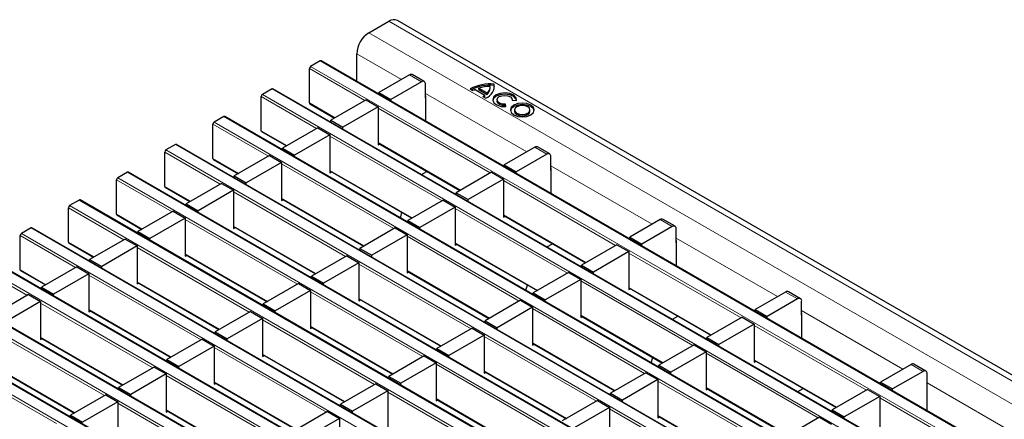
# Model space of a CAD drawing. Units: millimetres. Extents: x 0 to 420, y 0 to 297.
# Drawn here: x 238 to 272, y 134 to 149 of the extents above; entities that cross this region are included whole.
import ezdxf

# ---------------------------------------------------------------- set-up
doc = ezdxf.new("R2010")
doc.units = ezdxf.units.MM

msp = doc.modelspace()

# ---------------------------------------------------------------- linework, layer by layer
at = {"color": 7, "linetype": 'Continuous', "lineweight": 25}
for p, q in [((249.9385, 148.0394), (250.6456, 148.4476)), ((321.5856, 107.6978), (250.9456, 148.4773)), ((248.2267, 147.0512), (247.8873, 146.8553)), ((318.8967, 106.2746), (248.2567, 147.0542)), ((249.5143, 146.3282), (249.5143, 147.3046)), ((247.8449, 145.5733), (247.8449, 146.7818)), ((251.3663, 146.5614), (250.2915, 145.9409)), ((251.7905, 146.3165), (250.7157, 145.696)), ((251.8905, 146.3264), (251.4663, 146.5713)), ((246.5297, 146.0715), (246.1903, 145.8756)), ((317.1996, 105.2949), (246.5597, 146.0745)), ((251.932, 145.7449), (251.932, 146.2348)), ((253.5023, 146.0637), (253.5999, 146.0074)), ((253.6848, 146.0466), (254.0242, 145.8506)), ((253.8121, 146.0907), (254.1006, 145.9241)), ((253.8121, 146.0417), (253.8121, 146.0907)), ((253.8121, 146.0417), (254.1006, 145.8751)), ((254.2115, 146.0886), (254.2115, 146.1376)), ((254.3551, 146.1886), (254.3551, 146.2376)), ((254.3622, 146.1402), (254.3551, 146.1886)), ((246.1478, 144.5936), (246.1478, 145.8021)), ((249.8389, 145.6797), (248.5944, 144.9612)), ((249.8389, 145.6797), (250.2632, 145.4347)), ((250.2915, 145.9409), (250.7157, 145.696)), ((250.2915, 145.8796), (250.2915, 145.9409)), ((250.7157, 145.6346), (250.7157, 145.696)), ((251.9396, 145.7493), (251.932, 145.7449)), ((251.9396, 144.9281), (251.9396, 145.8065)), ((253.9563, 145.8017), (254.0539, 145.7453)), ((254.0242, 145.8017), (254.0242, 145.8506)), ((254.1006, 145.8751), (254.1006, 145.9241)), ((254.4508, 145.6836), (254.4508, 145.6346)), ((254.9894, 145.6673), (255.1385, 145.6583)), ((254.9908, 145.6672), (254.9908, 145.6836)), ((247.8573, 145.5459), (248.7322, 145.0408)), ((250.2632, 145.4347), (249.0187, 144.7163)), ((250.2632, 145.4347), (250.2632, 144.0956)), ((254.7647, 145.4425), (254.7491, 145.5286)), ((254.7491, 145.4796), (254.7491, 145.5286)), ((254.7559, 145.442), (254.7491, 145.4796)), ((255.072, 145.325), (255.072, 145.276)), ((255.612, 145.276), (255.612, 145.325)), ((244.8326, 145.0919), (244.4932, 144.8959)), ((315.5026, 104.3152), (244.8626, 145.0948)), ((248.5944, 144.9612), (249.0187, 144.7163)), ((248.5944, 144.8999), (248.5944, 144.9612)), ((244.4508, 143.6139), (244.4508, 144.8224)), ((246.1603, 144.5662), (247.0352, 144.0611)), ((248.1419, 144.7), (246.8974, 143.9815)), ((248.1419, 144.7), (248.5661, 144.4551)), ((249.0187, 144.6549), (249.0187, 144.7163)), ((248.5661, 144.4551), (247.3216, 143.7366)), ((248.5661, 144.4551), (248.5661, 143.1159)), ((243.1356, 144.1122), (242.7961, 143.9162)), ((313.8055, 103.3355), (243.1656, 144.1151)), ((246.8974, 143.9815), (247.3216, 143.7366)), ((246.8974, 143.9202), (246.8974, 143.9815)), ((250.2632, 144.157), (253.1474, 142.492)), ((250.2632, 144.0956), (250.3163, 144.1263)), ((255.7815, 144.0126), (254.7067, 143.3921)), ((256.3057, 143.7775), (255.8814, 144.0225)), ((242.7537, 142.6343), (242.7537, 143.8427)), ((244.4632, 143.5865), (245.3381, 143.0814)), ((246.4448, 143.7203), (245.2003, 143.0018)), ((246.4448, 143.7203), (246.8691, 143.4754)), ((247.3216, 143.6753), (247.3216, 143.7366)), ((256.2057, 143.7676), (255.1309, 143.1472)), ((256.3471, 143.196), (256.3471, 143.686)), ((246.8691, 143.4754), (245.6246, 142.7569)), ((246.8691, 143.4754), (246.8691, 142.1362)), ((248.5661, 143.1773), (251.4503, 141.5123)), ((254.7067, 143.3921), (255.1309, 143.1472)), ((254.7067, 143.3307), (254.7067, 143.3921)), ((256.3548, 143.2005), (256.3471, 143.196)), ((256.3548, 142.3793), (256.3548, 143.2576)), ((241.0567, 141.6546), (241.0567, 142.863)), ((241.4385, 143.1325), (241.0991, 142.9365)), ((312.1085, 102.3559), (241.4685, 143.1354)), ((245.2003, 143.0018), (245.6246, 142.7569)), ((245.2003, 142.9405), (245.2003, 143.0018)), ((248.5661, 143.1159), (248.6193, 143.1466)), ((251.7944, 143.0525), (251.9854, 143.1628)), ((254.2541, 143.1308), (253.0096, 142.4124)), ((254.6784, 142.8859), (253.4339, 142.1675)), ((254.2541, 143.1308), (254.6784, 142.8859)), ((254.6784, 142.8859), (254.6784, 141.5468)), ((255.1309, 143.0858), (255.1309, 143.1472)), ((242.7661, 142.6068), (243.6411, 142.1017)), ((244.7478, 142.7406), (243.5033, 142.0222)), ((245.172, 142.4957), (243.9275, 141.7772)), ((244.7478, 142.7406), (245.172, 142.4957)), ((245.172, 142.4957), (245.172, 141.1565)), ((245.6246, 142.6956), (245.6246, 142.7569)), ((239.7414, 142.1528), (239.402, 141.9568)), ((310.4114, 101.3762), (239.7714, 142.1558)), ((246.8691, 142.1976), (249.7533, 140.5326)), ((246.8691, 142.1362), (246.9222, 142.1669)), ((252.557, 142.1511), (251.3125, 141.4327)), ((252.557, 142.1511), (252.9813, 141.9062)), ((253.0096, 142.4124), (253.4339, 142.1675)), ((253.0096, 142.351), (253.0096, 142.4124)), ((253.4339, 142.1061), (253.4339, 142.1675)), ((239.3596, 140.6749), (239.3596, 141.8834)), ((243.5033, 142.0222), (243.9275, 141.7772)), ((243.5033, 141.9608), (243.5033, 142.0222)), ((252.9813, 141.9062), (251.7368, 141.1878)), ((252.9813, 141.9062), (252.9813, 140.5671)), ((241.0691, 141.6271), (241.944, 141.122)), ((243.0507, 141.7609), (241.8062, 141.0425)), ((243.475, 141.516), (242.2305, 140.7975)), ((243.0507, 141.7609), (243.475, 141.516)), ((243.475, 141.516), (243.475, 140.1769)), ((243.9275, 141.7159), (243.9275, 141.7772)), ((251.0536, 141.5208), (251.1046, 141.7119)), ((254.6784, 141.6081), (257.5626, 139.9431)), ((254.6784, 141.5468), (254.7315, 141.5775)), ((260.1966, 141.4637), (259.1218, 140.8433)), ((260.7209, 141.2287), (260.2966, 141.4736)), ((238.0444, 141.1731), (237.705, 140.9772)), ((308.7144, 100.3965), (238.0744, 141.1761)), ((245.172, 141.2179), (248.0562, 139.5529)), ((245.172, 141.1565), (245.2252, 141.1872)), ((250.86, 141.1715), (249.6155, 140.453)), ((250.86, 141.1715), (251.2843, 140.9265)), ((251.3125, 141.4327), (251.7368, 141.1878)), ((251.3125, 141.3714), (251.3125, 141.4327)), ((251.7368, 141.1264), (251.7368, 141.1878)), ((260.6209, 141.2188), (259.5461, 140.5983)), ((260.7623, 140.6472), (260.7623, 141.1371)), ((237.6626, 139.6952), (237.6626, 140.9037)), ((241.3536, 140.7812), (240.1091, 140.0628)), ((241.3536, 140.7812), (241.7779, 140.5363)), ((241.8062, 141.0425), (242.2305, 140.7975)), ((241.8062, 140.9811), (241.8062, 141.0425)), ((242.2305, 140.7362), (242.2305, 140.7975)), ((251.2843, 140.9265), (250.0397, 140.2081)), ((251.2843, 140.9265), (251.2843, 139.5874)), ((259.1218, 140.8433), (259.5461, 140.5983)), ((259.1218, 140.7819), (259.1218, 140.8433)), ((239.372, 140.6474), (240.2469, 140.1423)), ((241.7779, 140.5363), (240.5334, 139.8179)), ((241.7779, 140.5363), (241.7779, 139.1972)), ((249.6155, 140.453), (250.0397, 140.2081)), ((249.6155, 140.3917), (249.6155, 140.453)), ((252.9813, 140.6285), (255.8655, 138.9634)), ((252.9813, 140.5671), (253.0345, 140.5978)), ((256.2096, 140.5037), (256.4006, 140.6139)), ((258.6693, 140.582), (257.4248, 139.8636)), ((258.6693, 140.582), (259.0935, 140.3371)), ((259.5461, 140.537), (259.5461, 140.5983)), ((260.77, 140.6517), (260.7623, 140.6472)), ((260.77, 139.8304), (260.77, 140.7088)), ((307.0173, 99.4168), (236.3773, 140.1964)), ((240.1091, 140.0628), (240.5334, 139.8179)), ((240.1091, 140.0014), (240.1091, 140.0628)), ((243.475, 140.2382), (246.3592, 138.5732)), ((243.475, 140.1769), (243.5281, 140.2075)), ((249.1629, 140.1918), (247.9184, 139.4733)), ((249.1629, 140.1918), (249.5872, 139.9468)), ((250.0397, 140.1467), (250.0397, 140.2081)), ((259.0935, 140.3371), (257.849, 139.6187)), ((259.0935, 140.3371), (259.0935, 138.998)), ((239.6566, 139.8015), (238.4121, 139.0831)), ((239.6566, 139.8015), (240.0809, 139.5566)), ((240.5334, 139.7565), (240.5334, 139.8179)), ((249.5872, 139.9468), (248.3427, 139.2284)), ((249.5872, 139.9468), (249.5872, 138.6077)), ((257.4248, 139.8636), (257.849, 139.6187)), ((257.4248, 139.8022), (257.4248, 139.8636)), ((237.675, 139.6677), (238.5499, 139.1626)), ((240.0809, 139.5566), (238.8363, 138.8382)), ((240.0809, 139.5566), (240.0809, 138.2175)), ((247.9184, 139.4733), (248.3427, 139.2284)), ((247.9184, 139.412), (247.9184, 139.4733)), ((251.2843, 139.6488), (254.1685, 137.9837)), ((251.2843, 139.5874), (251.3374, 139.6181)), ((256.9722, 139.6023), (255.7277, 138.8839)), ((256.9722, 139.6023), (257.3965, 139.3574)), ((257.849, 139.5573), (257.849, 139.6187)), ((305.3202, 98.4371), (234.6803, 139.2167)), ((238.4121, 139.0831), (238.8363, 138.8382)), ((238.4121, 139.0217), (238.4121, 139.0831)), ((241.7779, 139.2585), (244.6621, 137.5935)), ((241.7779, 139.1972), (241.8311, 139.2278)), ((247.4659, 139.2121), (246.2214, 138.4936)), ((247.4659, 139.2121), (247.8901, 138.9672)), ((248.3427, 139.1671), (248.3427, 139.2284)), ((255.4688, 138.972), (255.5198, 139.163)), ((257.3965, 139.3574), (256.152, 138.639)), ((257.3965, 139.3574), (257.3965, 138.0183)), ((259.0935, 139.0593), (261.9778, 137.3943)), ((259.0935, 138.998), (259.1467, 139.0286)), ((237.9595, 138.8218), (236.715, 138.1034)), ((237.9595, 138.8218), (238.3838, 138.5769)), ((238.8363, 138.7768), (238.8363, 138.8382)), ((247.8901, 138.9672), (246.6456, 138.2487)), ((247.8901, 138.9672), (247.8901, 137.628)), ((249.5872, 138.6691), (252.4714, 137.0041)), ((255.7277, 138.8839), (256.152, 138.639)), ((255.7277, 138.8225), (255.7277, 138.8839)), ((264.6118, 138.9149), (263.537, 138.2944)), ((265.0361, 138.67), (263.9613, 138.0495)), ((265.1361, 138.6799), (264.7118, 138.9248)), ((238.3838, 138.5769), (237.1393, 137.8585)), ((238.3838, 138.5769), (238.3838, 137.2378)), ((246.2214, 138.4936), (246.6456, 138.2487)), ((246.2214, 138.4323), (246.2214, 138.4936)), ((249.5872, 138.6077), (249.6403, 138.6384)), ((255.2752, 138.6226), (254.0307, 137.9042)), ((255.6994, 138.3777), (254.4549, 137.6593)), ((255.2752, 138.6226), (255.6994, 138.3777)), ((255.6994, 138.3777), (255.6994, 137.0386)), ((256.152, 138.5776), (256.152, 138.639)), ((265.1775, 138.0984), (265.1775, 138.5883)), ((303.6232, 97.4574), (232.9832, 138.237)), ((240.0809, 138.2788), (242.9651, 136.6138)), ((240.0809, 138.2175), (240.134, 138.2482)), ((245.7688, 138.2324), (244.5243, 137.514)), ((246.1931, 137.9875), (244.9486, 137.269)), ((245.7688, 138.2324), (246.1931, 137.9875)), ((246.1931, 137.9875), (246.1931, 136.6483)), ((246.6456, 138.1874), (246.6456, 138.2487)), ((257.3965, 138.0796), (260.2807, 136.4146)), ((257.3965, 138.0183), (257.4496, 138.049)), ((260.6248, 137.9549), (260.8157, 138.0651)), ((263.0845, 138.0332), (261.8399, 137.3147)), ((263.0845, 138.0332), (263.5087, 137.7883)), ((263.537, 138.2944), (263.9613, 138.0495)), ((263.537, 138.2331), (263.537, 138.2944)), ((263.9613, 137.9882), (263.9613, 138.0495)), ((265.1852, 138.1028), (265.1775, 138.0984)), ((265.1852, 137.2816), (265.1852, 138.16)), ((247.8901, 137.6894), (250.7744, 136.0244)), ((247.8901, 137.628), (247.9433, 137.6587)), ((253.5781, 137.6429), (252.3336, 136.9245)), ((253.5781, 137.6429), (254.0024, 137.398)), ((254.0307, 137.9042), (254.4549, 137.6593)), ((254.0307, 137.8428), (254.0307, 137.9042)), ((254.4549, 137.5979), (254.4549, 137.6593)), ((263.5087, 137.7883), (262.2642, 137.0698)), ((263.5087, 137.7883), (263.5087, 136.4491)), ((238.3838, 137.2991), (241.268, 135.6341)), ((244.5243, 137.514), (244.9486, 137.269)), ((244.5243, 137.4526), (244.5243, 137.514)), ((254.0024, 137.398), (252.7579, 136.6796)), ((254.0024, 137.398), (254.0024, 136.0589)), ((261.8399, 137.3147), (262.2642, 137.0698)), ((261.8399, 137.2534), (261.8399, 137.3147)), ((238.3838, 137.2378), (238.4369, 137.2685)), ((244.0718, 137.2527), (242.8273, 136.5343)), ((244.496, 137.0078), (243.2515, 136.2893)), ((244.0718, 137.2527), (244.496, 137.0078)), ((244.496, 137.0078), (244.496, 135.6687)), ((244.9486, 137.2077), (244.9486, 137.269)), ((255.6994, 137.0999), (258.5836, 135.4349)), ((255.6994, 137.0386), (255.7526, 137.0693)), ((261.3874, 137.0535), (260.1429, 136.3351)), ((261.3874, 137.0535), (261.8117, 136.8086)), ((262.2642, 137.0085), (262.2642, 137.0698)), ((246.1931, 136.7097), (249.0773, 135.0447)), ((246.1931, 136.6483), (246.2462, 136.679)), ((251.8811, 136.6633), (250.6365, 135.9448)), ((251.8811, 136.6633), (252.3053, 136.4183)), ((252.3336, 136.9245), (252.7579, 136.6796)), ((252.3336, 136.8632), (252.3336, 136.9245)), ((252.7579, 136.6182), (252.7579, 136.6796)), ((259.884, 136.4232), (259.9349, 136.6142)), ((261.8117, 136.8086), (260.5672, 136.0901)), ((261.8117, 136.8086), (261.8117, 135.4694)), ((236.6867, 136.3195), (239.571, 134.6544)), ((242.3747, 136.273), (241.1302, 135.5546)), ((242.3747, 136.273), (242.799, 136.0281)), ((242.8273, 136.5343), (243.2515, 136.2893)), ((242.8273, 136.4729), (242.8273, 136.5343)), ((243.2515, 136.228), (243.2515, 136.2893)), ((252.3053, 136.4183), (251.0608, 135.6999)), ((252.3053, 136.4183), (252.3053, 135.0792)), ((260.1429, 136.3351), (260.5672, 136.0901)), ((260.1429, 136.2737), (260.1429, 136.3351)), ((263.5087, 136.5105), (266.3929, 134.8455)), ((263.5087, 136.4491), (263.5619, 136.4798)), ((269.027, 136.3661), (267.9522, 135.7456)), ((269.5512, 136.1311), (269.127, 136.376)), ((242.799, 136.0281), (241.5545, 135.3096)), ((242.799, 136.0281), (242.799, 134.689)), ((250.6365, 135.9448), (251.0608, 135.6999)), ((250.6365, 135.8835), (250.6365, 135.9448)), ((254.0024, 136.1203), (256.8866, 134.4552)), ((254.0024, 136.0589), (254.0555, 136.0896)), ((259.6903, 136.0738), (258.4458, 135.3554)), ((259.6903, 136.0738), (260.1146, 135.8289)), ((260.5672, 136.0288), (260.5672, 136.0901)), ((269.4512, 136.1212), (268.3764, 135.5007)), ((269.5927, 135.5496), (269.5927, 136.0395)), ((241.1302, 135.5546), (241.5545, 135.3096)), ((241.1302, 135.4932), (241.1302, 135.5546)), ((244.496, 135.73), (247.3802, 134.065)), ((244.496, 135.6687), (244.5492, 135.6993)), ((250.184, 135.6836), (248.9395, 134.9651)), ((250.184, 135.6836), (250.6083, 135.4386)), ((251.0608, 135.6385), (251.0608, 135.6999)), ((260.1146, 135.8289), (258.8701, 135.1104)), ((260.1146, 135.8289), (260.1146, 134.4898)), ((267.9522, 135.7456), (268.3764, 135.5007)), ((267.9522, 135.6843), (267.9522, 135.7456)), ((269.6003, 135.554), (269.5927, 135.5496)), ((269.6003, 134.7328), (269.6003, 135.6112)), ((240.6777, 135.2933), (239.4331, 134.5749)), ((240.6777, 135.2933), (241.1019, 135.0484)), ((241.5545, 135.2483), (241.5545, 135.3096)), ((250.6083, 135.4386), (249.3638, 134.7202)), ((250.6083, 135.4386), (250.6083, 134.0995)), ((258.4458, 135.3554), (258.8701, 135.1104)), ((258.4458, 135.294), (258.4458, 135.3554)), ((261.8117, 135.5308), (264.6959, 133.8658)), ((261.8117, 135.4694), (261.8648, 135.5001)), ((265.04, 135.4061), (265.2309, 135.5163)), ((267.4996, 135.4844), (266.2551, 134.7659)), ((267.9239, 135.2394), (266.6794, 134.521)), ((267.4996, 135.4844), (267.9239, 135.2394)), ((267.9239, 135.2394), (267.9239, 133.9003)), ((268.3764, 135.4393), (268.3764, 135.5007)), ((241.1019, 135.0484), (239.8574, 134.33)), ((241.1019, 135.0484), (241.1019, 133.7093)), ((248.9395, 134.9651), (249.3638, 134.7202)), ((248.9395, 134.9038), (248.9395, 134.9651)), ((252.3053, 135.1406), (255.1895, 133.4755)), ((252.3053, 135.0792), (252.3585, 135.1099)), ((257.9933, 135.0941), (256.7488, 134.3757)), ((257.9933, 135.0941), (258.4175, 134.8492)), ((258.8701, 135.0491), (258.8701, 135.1104)), ((239.4331, 134.5749), (239.8574, 134.33)), ((239.4331, 134.5135), (239.4331, 134.5749)), ((242.799, 134.7503), (245.6832, 133.0853)), ((242.799, 134.689), (242.8521, 134.7196)), ((248.4869, 134.7039), (247.2424, 133.9854)), ((248.4869, 134.7039), (248.9112, 134.459)), ((249.3638, 134.6588), (249.3638, 134.7202)), ((258.4175, 134.8492), (257.173, 134.1308)), ((258.4175, 134.8492), (258.4175, 133.5101)), ((260.1146, 134.5511), (262.9988, 132.8861)), ((260.1146, 134.4898), (260.1677, 134.5204)), ((266.2551, 134.7659), (266.6794, 134.521)), ((266.2551, 134.7046), (266.2551, 134.7659)), ((266.6794, 134.4596), (266.6794, 134.521)), ((248.9112, 134.459), (247.6667, 133.7405)), ((248.9112, 134.459), (248.9112, 133.1198)), ((265.8026, 134.5047), (264.5581, 133.7862)), ((265.8026, 134.5047), (266.2268, 134.2597))]:
    msp.add_line(p, q, dxfattribs=at)
at = {"color": 8, "linetype": 'Continuous', "lineweight": 18}
for p, q in [((250.6456, 148.4476), (321.2856, 107.6681)), ((249.9385, 148.0394), (320.5785, 107.2598)), ((318.8667, 106.2716), (248.2267, 147.0512)), ((249.5143, 147.3046), (251.084, 146.3984)), ((249.7965, 145.6552), (247.8449, 146.7818)), ((247.8873, 146.8553), (318.5273, 106.0757)), ((251.7905, 146.3165), (251.3663, 146.5614)), ((317.1696, 105.292), (246.5297, 146.0715)), ((248.0994, 144.6755), (246.1478, 145.8021)), ((246.1903, 145.8756), (316.8302, 105.096)), ((251.932, 145.9089), (255.4992, 143.8496)), ((247.8449, 145.5733), (248.7498, 145.0509)), ((254.2117, 143.1063), (250.2632, 145.3857)), ((315.4726, 104.3123), (244.8326, 145.0919)), ((246.4024, 143.6958), (244.4508, 144.8224)), ((244.4932, 144.8959), (315.1332, 104.1163)), ((246.1478, 144.5936), (247.0528, 144.0712)), ((252.5146, 142.1267), (248.5661, 144.4061)), ((242.7961, 143.9162), (313.4361, 103.1366)), ((313.7755, 103.3326), (243.1356, 144.1122)), ((250.2632, 144.1773), (253.165, 142.5021)), ((256.2057, 143.7676), (255.7815, 144.0126)), ((244.7053, 142.7161), (242.7537, 143.8427)), ((244.4508, 143.6139), (245.3557, 143.0915)), ((250.8176, 141.147), (246.8691, 143.4264)), ((248.5661, 143.1976), (251.4679, 141.5224)), ((256.3471, 143.3601), (259.9143, 141.3008)), ((243.0083, 141.7364), (241.0567, 142.863)), ((241.0991, 142.9365), (311.7391, 102.1569)), ((312.0785, 102.3529), (241.4385, 143.1325)), ((258.6268, 140.5575), (254.6784, 142.8369)), ((242.7537, 142.6343), (243.6586, 142.1119)), ((310.3814, 101.3732), (239.7414, 142.1528)), ((249.1205, 140.1673), (245.172, 142.4467)), ((246.8691, 142.2179), (249.7709, 140.5427)), ((241.3112, 140.7567), (239.3596, 141.8834)), ((239.402, 141.9568), (310.042, 101.1773)), ((256.9298, 139.5778), (252.9813, 141.8572)), ((241.0567, 141.6546), (241.9616, 141.1322)), ((247.4234, 139.1876), (243.475, 141.467)), ((254.6784, 141.6284), (257.5802, 139.9533)), ((260.6209, 141.2188), (260.1966, 141.4637)), ((308.6844, 100.3935), (238.0444, 141.1731)), ((245.172, 141.2382), (248.0738, 139.563)), ((239.6142, 139.777), (237.6626, 140.9037)), ((237.705, 140.9772), (308.3449, 100.1976)), ((255.2327, 138.5981), (251.2843, 140.8775)), ((260.7623, 140.8112), (264.3295, 138.7519)), ((239.3596, 140.6749), (240.2645, 140.1525)), ((245.7264, 138.2079), (241.7779, 140.4873)), ((252.9813, 140.6488), (255.8831, 138.9736)), ((306.9873, 99.4138), (236.3473, 140.1934)), ((243.475, 140.2585), (246.3768, 138.5833)), ((263.042, 138.0087), (259.0935, 140.2881)), ((237.9171, 138.7973), (235.9655, 139.924)), ((236.0079, 139.9975), (306.6479, 99.2179)), ((253.5357, 137.6184), (249.5872, 139.8979)), ((237.6626, 139.6952), (238.5675, 139.1728)), ((244.0293, 137.2282), (240.0809, 139.5076)), ((251.2843, 139.6691), (254.186, 137.9939)), ((234.3109, 139.0178), (304.9508, 98.2382)), ((305.2902, 98.4341), (234.6503, 139.2137)), ((241.7779, 139.2788), (244.6797, 137.6037)), ((261.345, 137.029), (257.3965, 139.3084)), ((259.0935, 139.0796), (261.9953, 137.4044)), ((251.8386, 136.6388), (247.8901, 138.9182)), ((249.5872, 138.6894), (252.489, 137.0142)), ((265.0361, 138.67), (264.6118, 138.9149)), ((242.3323, 136.2485), (238.3838, 138.5279)), ((259.6479, 136.0493), (255.6994, 138.3287)), ((232.6138, 138.0381), (303.2538, 97.2585)), ((303.5932, 97.4544), (232.9532, 138.234)), ((240.0809, 138.2991), (242.9826, 136.624)), ((257.3965, 138.0999), (260.2983, 136.4248)), ((265.1775, 138.2624), (268.7447, 136.2031)), ((250.1416, 135.6591), (246.1931, 137.9385)), ((247.8901, 137.7097), (250.7919, 136.0345)), ((267.4572, 135.4599), (263.5087, 137.7393)), ((240.6352, 135.2688), (236.6867, 137.5482)), ((238.3838, 137.3194), (241.2856, 135.6443)), ((257.9509, 135.0696), (254.0024, 137.349)), ((248.4445, 134.6794), (244.496, 136.9588)), ((255.6994, 137.1202), (258.6012, 135.4451)), ((246.1931, 136.73), (249.0949, 135.0548)), ((265.7601, 134.4802), (261.8117, 136.7596)), ((238.9382, 134.2891), (234.9897, 136.5685)), ((236.6867, 136.3398), (239.5885, 134.6646)), ((256.2538, 134.0899), (252.3053, 136.3693)), ((263.5087, 136.5308), (266.4105, 134.8556)), ((269.4512, 136.1212), (269.027, 136.3661)), ((246.7475, 133.6997), (242.799, 135.9791)), ((254.0024, 136.1405), (256.9042, 134.4654)), ((244.496, 135.7503), (247.3978, 134.0751)), ((264.0631, 133.5005), (260.1146, 135.7799)), ((261.8117, 135.5511), (264.7135, 133.8759)), ((269.5927, 135.7136), (273.1598, 133.6543)), ((254.5567, 133.1102), (250.6083, 135.3896)), ((245.0504, 132.72), (241.1019, 134.9994)), ((252.3053, 135.1609), (255.2071, 133.4857)), ((271.8724, 132.911), (267.9239, 135.1904)), ((242.799, 134.7706), (245.7008, 133.0954)), ((262.366, 132.5208), (258.4175, 134.8002)), ((260.1146, 134.5714), (263.0164, 132.8962))]:
    msp.add_line(p, q, dxfattribs=at)
at = {"color": 7, "linetype": 'Continuous', "lineweight": 25, "flags": 128}
for points in [[(255.1385, 145.6583), (255.1214, 145.7565), (255.0378, 145.8427), (254.9017, 145.9024), (254.7355, 145.9259), (254.5669, 145.9092), (254.4239, 145.8551), (254.3301, 145.7725), (254.3011, 145.6751), (254.3417, 145.5792), (254.4453, 145.5006), (254.5945, 145.4524), (254.7647, 145.4425)], [(255.1387, 145.6591), (255.1214, 145.7075), (255.0378, 145.7937), (254.9017, 145.8535), (254.7355, 145.8769), (254.5669, 145.8602), (254.4239, 145.8061), (254.3301, 145.7235), (254.303, 145.6591)], [(254.7491, 145.4796), (254.6396, 145.486), (254.5437, 145.517), (254.4771, 145.5675), (254.451, 145.6292), (254.4508, 145.6346)], [(254.7491, 145.5286), (254.6396, 145.535), (254.5437, 145.566), (254.4771, 145.6165), (254.451, 145.6782), (254.4696, 145.7407), (254.5299, 145.7938), (254.6219, 145.8286), (254.7303, 145.8394), (254.8371, 145.8243), (254.9246, 145.7859), (254.9783, 145.7305), (254.9894, 145.6673)], [(255.045, 145.4965), (254.9539, 145.4178), (254.922, 145.325), (254.9539, 145.2323), (255.045, 145.1536), (255.1812, 145.101), (255.342, 145.0826), (255.5027, 145.101), (255.6389, 145.1536), (255.73, 145.2323), (255.762, 145.325), (255.73, 145.4178), (255.6389, 145.4965), (255.5027, 145.549), (255.342, 145.5675), (255.1812, 145.549), (255.045, 145.4965)], [(255.045, 145.4475), (254.9539, 145.3688), (254.9241, 145.3005)], [(255.7598, 145.3005), (255.73, 145.3688), (255.6389, 145.4475), (255.5027, 145.5001), (255.342, 145.5185), (255.1812, 145.5001), (255.045, 145.4475)], [(255.151, 145.4353), (255.0925, 145.3847), (255.072, 145.325), (255.0925, 145.2654), (255.151, 145.2148), (255.2386, 145.181), (255.342, 145.1692), (255.4453, 145.181), (255.5329, 145.2148), (255.5914, 145.2654), (255.612, 145.325), (255.5914, 145.3847), (255.5329, 145.4353), (255.4453, 145.469), (255.342, 145.4809), (255.2386, 145.469), (255.151, 145.4353)], [(255.072, 145.276), (255.0925, 145.2164), (255.151, 145.1658), (255.2386, 145.132), (255.342, 145.1202), (255.4453, 145.132), (255.5329, 145.1658), (255.5914, 145.2164), (255.612, 145.276)]]:
    msp.add_lwpolyline(points, dxfattribs=at)
at = {"color": 7, "linetype": 'Continuous', "lineweight": 25}
for centre, radius, start, end in [((250.8214, 148.2023), 0.3018, 65.69288, 125.61758), ((250.4354, 147.2627), 0.9221, 122.60548, 177.39452), ((248.2443, 147.0267), 0.0302, 65.69288, 125.61758), ((247.937, 146.7776), 0.0922, 122.60548, 177.39452), ((251.4249, 146.4796), 0.1006, 65.69288, 125.61758), ((251.8458, 146.2488), 0.0873, 350.78596, 129.20329), ((246.5472, 146.047), 0.0302, 65.69288, 125.61758), ((254.2143, 144.7504), 1.4939, 84.59054, 118.46065), ((254.216, 144.675), 1.52, 84.74971, 116.18848), ((253.952, 145.3565), 0.74, 111.16806, 118.40978), ((254.1759, 145.0927), 1.0622, 88.11371, 110.03056), ((253.8804, 146.1898), 0.4772, 291.32532, 5.75098), ((253.9286, 146.148), 0.2823, 307.51705, 1.28201), ((253.9252, 146.1018), 0.2866, 307.72424, 357.36562), ((246.2399, 145.7979), 0.0922, 122.60548, 177.39452), ((251.8823, 145.8045), 0.0574, 1.91584, 30.05098), ((253.68, 146.2561), 0.5319, 301.30133, 310.32783), ((253.7028, 146.1782), 0.4951, 306.26112, 310.48646), ((247.8743, 145.5701), 0.0296, 173.70115, 234.98667), ((244.8502, 145.0673), 0.0302, 65.69288, 125.61758), ((244.5429, 144.8182), 0.0922, 122.60548, 177.39452), ((246.1772, 144.5904), 0.0296, 173.70115, 234.98667), ((242.8458, 143.8385), 0.0922, 122.60548, 177.39452), ((243.1531, 144.0876), 0.0302, 65.69288, 125.61758), ((255.84, 143.9308), 0.1006, 65.69288, 125.61758), ((244.4802, 143.6107), 0.0296, 173.70115, 234.98667), ((256.2609, 143.7), 0.0873, 350.78596, 129.20329), ((256.2975, 143.2557), 0.0574, 1.91584, 30.05098), ((241.1488, 142.8589), 0.0922, 122.60548, 177.39452), ((241.4561, 143.1079), 0.0302, 65.69288, 125.61758), ((242.7831, 142.631), 0.0296, 173.70115, 234.98667), ((239.759, 142.1282), 0.0302, 65.69288, 125.61758), ((239.4517, 141.8792), 0.0922, 122.60548, 177.39452), ((241.0861, 141.6513), 0.0296, 173.70115, 234.98667), ((260.2552, 141.382), 0.1006, 65.69288, 125.61758), ((238.062, 141.1486), 0.0302, 65.69288, 125.61758), ((260.6761, 141.1511), 0.0873, 350.78596, 129.20329), ((237.7547, 140.8995), 0.0922, 122.60548, 177.39452), ((239.389, 140.6716), 0.0296, 173.70115, 234.98667), ((260.7127, 140.7069), 0.0574, 1.91584, 30.05098), ((237.692, 139.6919), 0.0296, 173.70115, 234.98667), ((264.6704, 138.8331), 0.1006, 65.69288, 125.61758), ((265.0913, 138.6023), 0.0873, 350.78596, 129.20329), ((265.1278, 138.1581), 0.0574, 1.91584, 30.05098), ((269.0856, 136.2843), 0.1006, 65.69288, 125.61758), ((269.5064, 136.0535), 0.0873, 350.78596, 129.20329), ((269.543, 135.6092), 0.0574, 1.91584, 30.05098)]:
    msp.add_arc(centre, radius, start, end, dxfattribs=at)

doc.saveas('drawing.dxf')
